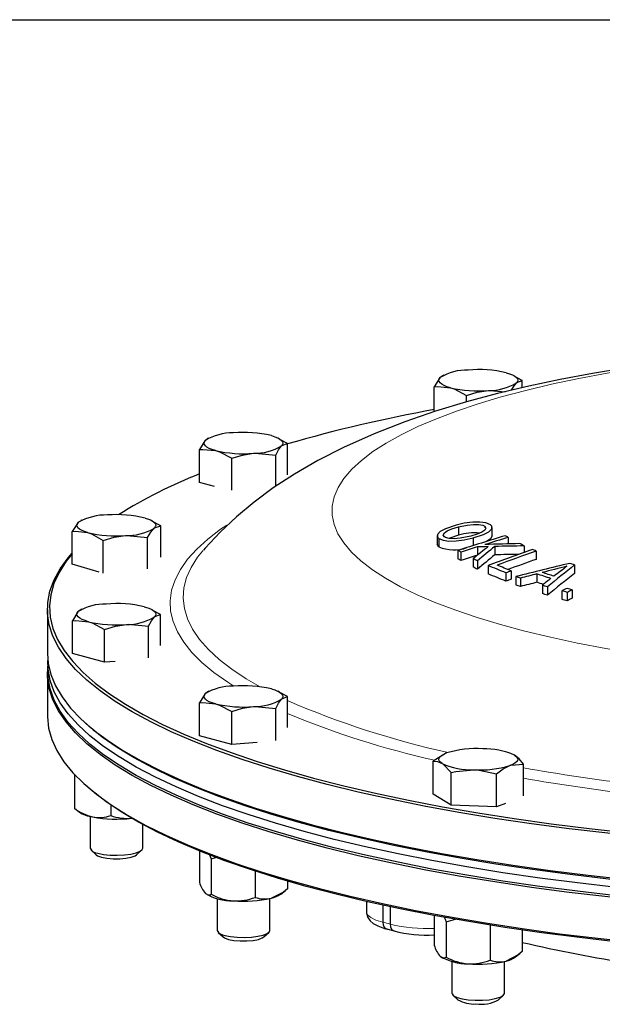
# Model space of a CAD drawing. Units: inches. Extents: x 0.5 to 30.5, y 0.5 to 21.
# Drawn here: x 19.2 to 21.3, y 17.5 to 21 of the extents above; entities that cross this region are included whole.
import ezdxf

# ---------------------------------------------------------------- set-up
doc = ezdxf.new("R2010")
doc.units = ezdxf.units.IN
doc.header["$MEASUREMENT"] = 0
doc.linetypes.add('SLD-Solid', pattern=[0])
doc.layers.add('TITLE_BLOCK', color=7, linetype='SLD-Solid', lineweight=30)

msp = doc.modelspace()

# ---------------------------------------------------------------- linework, layer by layer
at = {"color": 7, "linetype": 'SLD-Solid', "lineweight": 30}
for p, q in [((20.75, 19.7314), (20.7411, 19.7252)), ((20.7536, 19.7336), (20.7498, 19.7317)), ((21.005, 19.7311), (20.9999, 19.7336)), ((21.0335, 19.7146), (21.0045, 19.7299)), ((20.7201, 19.6032), (20.7201, 19.6921)), ((21.0335, 19.6887), (21.0335, 19.7146)), ((20.8348, 19.6381), (20.8348, 19.6614)), ((19.9137, 19.5073), (19.9047, 19.5011)), ((19.9173, 19.5095), (19.9135, 19.5077)), ((20.1687, 19.507), (20.1636, 19.5095)), ((20.1972, 19.4906), (20.1682, 19.5059)), ((20.1972, 19.3783), (20.1972, 19.4906)), ((19.8837, 19.351), (19.8837, 19.4681)), ((19.9985, 19.3232), (19.9985, 19.4373)), ((20.1552, 19.3381), (20.1552, 19.4486)), ((19.937, 19.3368), (19.8837, 19.351)), ((19.462, 19.2148), (19.4533, 19.2095)), ((19.4647, 19.2168), (19.4617, 19.2153)), ((19.715, 19.2148), (19.711, 19.2168)), ((19.7458, 19.1965), (19.7145, 19.2138)), ((19.7458, 19.0856), (19.7458, 19.1965)), ((20.8064, 19.1927), (20.8064, 19.1629)), ((20.9001, 19.1951), (20.9001, 19.1898)), ((20.9261, 19.161), (20.9261, 19.1907)), ((19.4299, 19.0596), (19.4299, 19.1766)), ((19.6989, 19.0435), (19.6989, 19.1549)), ((20.7302, 19.1618), (20.7302, 19.1317)), ((20.9838, 19.1555), (20.9838, 19.1324)), ((19.541, 19.0285), (19.541, 19.145)), ((20.7362, 19.1521), (20.7362, 19.1222)), ((20.8586, 19.1535), (20.8586, 19.1263)), ((20.8736, 19.1216), (20.8736, 19.092)), ((20.9357, 19.1232), (20.9357, 19.0934)), ((21.0406, 19.1251), (21.0406, 19.1022)), ((19.8965, 19.1088), (19.8941, 19.1059)), ((20.8039, 19.109), (20.8039, 19.0791)), ((20.8151, 19.1031), (20.8151, 19.0733)), ((21.0831, 19.1069), (21.0831, 19.077)), ((19.5268, 19.032), (19.4299, 19.0596)), ((20.8586, 19.08), (20.8586, 19.0501)), ((20.8735, 19.0719), (20.8735, 19.042)), ((20.9115, 19.0552), (20.9115, 19.0254)), ((21.22, 19.0573), (21.22, 19.0274)), ((20.9754, 19.029), (20.9754, 18.9991)), ((20.9942, 19.0359), (20.9942, 19.0061)), ((21.0107, 19.0157), (21.0107, 18.9859)), ((21.0852, 19.0253), (21.0852, 18.9955)), ((21.0275, 19.0104), (21.0275, 18.9806)), ((21.1051, 18.9852), (21.1051, 18.9554)), ((21.1231, 18.9792), (21.1231, 18.9494)), ((21.1745, 18.9647), (21.1745, 18.9348)), ((21.193, 18.9597), (21.193, 18.9298)), ((21.2117, 18.9689), (21.2117, 18.9391)), ((19.3421, 18.8988), (19.3421, 18.7415)), ((19.4611, 18.8977), (19.4521, 18.8915)), ((19.4647, 18.8999), (19.4609, 18.898)), ((19.7161, 18.8974), (19.711, 18.8999)), ((19.7445, 18.8809), (19.7156, 18.8962)), ((19.7445, 18.7706), (19.7445, 18.8809)), ((19.4311, 18.7414), (19.4311, 18.8584)), ((19.7026, 18.7261), (19.7026, 18.839)), ((19.5459, 18.7107), (19.5459, 18.8277)), ((19.5459, 18.7107), (19.4311, 18.7414)), ((19.3433, 18.7093), (19.3433, 18.6794)), ((19.5835, 18.7134), (19.5459, 18.7107)), ((19.3421, 18.6722), (19.3421, 18.5209)), ((19.9137, 18.6049), (19.9047, 18.5988)), ((19.9173, 18.6072), (19.9135, 18.6053)), ((20.1687, 18.6047), (20.1636, 18.6072)), ((20.1972, 18.5882), (20.1682, 18.6035)), ((19.8837, 18.4487), (19.8837, 18.5657)), ((20.1972, 18.4776), (20.1972, 18.5882)), ((19.9985, 18.418), (19.9985, 18.535)), ((20.1552, 18.4313), (20.1552, 18.5462)), ((19.469, 18.5017), (19.4769, 18.4944)), ((19.9985, 18.418), (19.8837, 18.4487)), ((20.0891, 18.4245), (19.9985, 18.418)), ((20.7156, 18.2409), (20.7156, 18.3579)), ((21.0379, 18.2345), (21.0379, 18.3479)), ((20.7801, 18.201), (20.7801, 18.318)), ((20.9412, 18.196), (20.9412, 18.313)), ((19.4385, 18.3115), (19.4385, 18.1907)), ((19.469, 18.2811), (19.4765, 18.2742)), ((20.7801, 18.201), (20.7156, 18.2409)), ((20.974, 18.2078), (20.9412, 18.196)), ((19.4401, 18.189), (19.4385, 18.1907)), ((19.4401, 18.189), (19.4548, 18.1774)), ((19.568, 18.2018), (19.568, 18.1645)), ((20.9412, 18.196), (20.7801, 18.201)), ((19.4941, 18.1615), (19.4941, 18.048)), ((19.6816, 18.048), (19.6816, 18.1326)), ((19.4978, 18.0411), (19.5157, 18.0245)), ((19.66, 18.0245), (19.6779, 18.0411)), ((19.8837, 18.0384), (19.8837, 17.9261)), ((19.9257, 18.0103), (19.9451, 18.0156)), ((19.9257, 18.0103), (19.9257, 17.8841)), ((20.0824, 17.9665), (20.0824, 17.8729)), ((20.1972, 17.9311), (20.1972, 17.9036)), ((20.1735, 17.8847), (20.1887, 17.8966)), ((19.9467, 17.8688), (19.9467, 17.7553)), ((20.1342, 17.7553), (20.1342, 17.8688)), ((20.4785, 17.8586), (20.4785, 17.821)), ((20.5369, 17.8456), (20.5369, 17.7846)), ((20.5632, 17.8399), (20.5632, 17.7776)), ((20.7201, 17.8085), (20.7201, 17.7021)), ((20.7621, 17.7863), (20.796, 17.7955)), ((20.7621, 17.7863), (20.7621, 17.6601)), ((20.5504, 17.7605), (20.5777, 17.7532)), ((20.9188, 17.7741), (20.9188, 17.6488)), ((21.0335, 17.7567), (21.0335, 17.6796)), ((19.9504, 17.7483), (19.9683, 17.7318)), ((20.1126, 17.7318), (20.1305, 17.7483)), ((21.0098, 17.6606), (21.025, 17.6726)), ((20.783, 17.6447), (20.783, 17.5312)), ((20.9705, 17.5312), (20.9705, 17.6447)), ((20.7867, 17.5243), (20.8046, 17.5077)), ((20.9489, 17.5077), (20.9668, 17.5243))]:
    msp.add_line(p, q, dxfattribs=at)
at = {"color": 7, "linetype": 'SLD-Solid', "lineweight": 30, "flags": 128}
for points in [[(21.449, 19.7661), (21.3987, 19.7588), (21.2831, 19.7396), (21.169, 19.7181), (21.0564, 19.6942), (20.945, 19.6676), (20.8346, 19.638), (20.7249, 19.6049), (20.6155, 19.5675), (20.506, 19.5249), (20.3968, 19.4762), (20.3049, 19.4293), (20.2219, 19.3812), (20.1467, 19.3319), (20.0783, 19.2813), (20.0155, 19.2289), (19.9575, 19.1743), (19.9041, 19.1174), (19.8976, 19.1096)], [(20.7411, 19.7252), (20.7396, 19.7236), (20.7201, 19.6921)], [(20.7774, 19.6888), (20.7653, 19.6925), (20.7551, 19.6966), (20.747, 19.7011), (20.7411, 19.7057), (20.7375, 19.7105), (20.7363, 19.7155), (20.7375, 19.7204), (20.7411, 19.7252)], [(20.9761, 19.7421), (20.9882, 19.7384), (20.9985, 19.7343), (21.0066, 19.7299), (21.0125, 19.7252), (21.0161, 19.7204), (21.0173, 19.7155), (21.0161, 19.7105), (21.0125, 19.7057)], [(20.7201, 19.6921), (20.7323, 19.6932), (20.7774, 19.6888)], [(20.7774, 19.6888), (20.7912, 19.6844), (20.8348, 19.6614)], [(20.9953, 19.6796), (21.0018, 19.6917), (21.0125, 19.7057)], [(21.0125, 19.7057), (21.014, 19.7071), (21.0335, 19.7146)], [(20.8348, 19.6614), (20.8732, 19.6729), (20.9131, 19.6791)], [(20.9131, 19.6791), (20.9187, 19.6794), (20.9731, 19.6743)], [(20.1398, 19.518), (20.1519, 19.5143), (20.1621, 19.5102), (20.1703, 19.5058), (20.1762, 19.5011), (20.1798, 19.4963), (20.181, 19.4914), (20.1798, 19.4865), (20.1762, 19.4817)], [(19.9047, 19.5011), (19.9032, 19.4996), (19.8837, 19.4681)], [(19.9411, 19.4648), (19.929, 19.4685), (19.9188, 19.4726), (19.9106, 19.477), (19.9047, 19.4817), (19.9012, 19.4865), (19.9, 19.4914), (19.9012, 19.4963), (19.9047, 19.5011)], [(20.1552, 19.4486), (20.1655, 19.4676), (20.1762, 19.4817)], [(20.1762, 19.4817), (20.1777, 19.4831), (20.1972, 19.4906)], [(19.8837, 19.4681), (19.8959, 19.4692), (19.9411, 19.4648)], [(19.9411, 19.4648), (19.9549, 19.4604), (19.9985, 19.4373)], [(19.9985, 19.4373), (20.0369, 19.4489), (20.0768, 19.455)], [(20.0768, 19.455), (20.0824, 19.4554), (20.1552, 19.4486)], [(19.6903, 19.2244), (19.7019, 19.2206), (19.7117, 19.2164), (19.7193, 19.212), (19.7246, 19.2073), (19.7276, 19.2024), (19.7283, 19.1975), (19.7265, 19.1926), (19.7223, 19.1878)], [(19.4533, 19.2095), (19.4517, 19.208), (19.4299, 19.1766)], [(19.4854, 19.1729), (19.4738, 19.1767), (19.464, 19.1809), (19.4564, 19.1853), (19.4511, 19.1901), (19.448, 19.1949), (19.4474, 19.1998), (19.4492, 19.2047), (19.4533, 19.2095)], [(19.7223, 19.1878), (19.724, 19.1892), (19.7458, 19.1965)], [(20.7977, 19.1991), (20.7598, 19.1865), (20.7411, 19.1763), (20.7312, 19.1658), (20.7318, 19.1565), (20.7362, 19.1521)], [(20.7563, 19.1576), (20.7523, 19.164), (20.7567, 19.1718), (20.7666, 19.1785), (20.7824, 19.1854), (20.8064, 19.1927)], [(20.9202, 19.2002), (20.904, 19.2072), (20.8828, 19.2099), (20.857, 19.2095), (20.8271, 19.2056), (20.7977, 19.1991)], [(20.8064, 19.1927), (20.8373, 19.1993), (20.8593, 19.2017), (20.8792, 19.2014), (20.8935, 19.1985), (20.9001, 19.1951)], [(20.9001, 19.1951), (20.9041, 19.1886), (20.8996, 19.1808), (20.8893, 19.174), (20.8734, 19.1673), (20.8499, 19.1602)], [(20.8586, 19.1535), (20.8955, 19.1655), (20.9146, 19.1756), (20.9249, 19.1861), (20.9249, 19.1953), (20.9202, 19.2002)], [(19.4299, 19.1766), (19.4417, 19.1777), (19.4854, 19.1729)], [(19.4854, 19.1729), (19.4987, 19.1683), (19.541, 19.145)], [(19.541, 19.145), (19.5797, 19.1562), (19.6199, 19.162)], [(19.6199, 19.162), (19.6256, 19.1623), (19.6989, 19.1549)], [(19.6989, 19.1549), (19.7104, 19.1738), (19.7223, 19.1878)], [(20.8499, 19.1602), (20.8119, 19.1525), (20.791, 19.1508), (20.7728, 19.1518), (20.7604, 19.1552), (20.7563, 19.1576)], [(20.8064, 19.1629), (20.7754, 19.1528), (20.7734, 19.1518)], [(20.9261, 19.161), (20.9198, 19.1498), (20.9061, 19.1407)], [(20.7362, 19.1222), (20.7302, 19.1317), (20.7302, 19.1317)], [(20.7362, 19.1521), (20.7519, 19.1453), (20.7725, 19.1425), (20.7977, 19.1429), (20.827, 19.1465), (20.8586, 19.1535)], [(25.6906, 19.1002), (25.6971, 19.0928), (25.7274, 19.0535), (25.7508, 19.0138), (25.7673, 18.974), (25.7769, 18.9339), (25.7795, 18.8938), (25.7752, 18.8537), (25.7639, 18.8137), (25.7456, 18.7738), (25.7205, 18.7343), (25.6885, 18.6951), (25.6497, 18.6563), (25.6042, 18.6181), (25.5522, 18.5804), (25.4937, 18.5435), (25.4288, 18.5073), (25.3577, 18.472), (25.2805, 18.4376), (25.1975, 18.4042), (25.1087, 18.3719), (25.0145, 18.3407), (24.9149, 18.3107), (24.8102, 18.282), (24.7007, 18.2546), (24.5865, 18.2286), (24.4679, 18.2041), (24.3452, 18.1811), (24.2186, 18.1596), (24.0885, 18.1398), (23.955, 18.1215), (23.8185, 18.105), (23.6793, 18.0902), (23.5377, 18.0771), (23.3939, 18.0658), (23.2484, 18.0564), (23.1013, 18.0487), (22.9531, 18.0429), (22.8041, 18.0389), (22.6545, 18.0368), (22.5047, 18.0366), (22.355, 18.0382), (22.2058, 18.0417), (22.0573, 18.0471), (21.91, 18.0543), (21.764, 18.0633), (21.6198, 18.0741), (21.4776, 18.0868), (21.3377, 18.1011), (21.2005, 18.1173), (21.0663, 18.1351), (20.9353, 18.1545), (20.8078, 18.1756), (20.6841, 18.1982), (20.5645, 18.2224), (20.4492, 18.248), (20.3384, 18.275), (20.2325, 18.3034), (20.1316, 18.3331), (20.036, 18.3639), (19.9459, 18.396), (19.8614, 18.4291), (19.7827, 18.4633), (19.7101, 18.4984), (19.6437, 18.5344), (19.5835, 18.5711), (19.5299, 18.6086), (19.4827, 18.6467), (19.4423, 18.6853), (19.4086, 18.7244), (19.3817, 18.7639), (19.3617, 18.8037), (19.3487, 18.8437), (19.3426, 18.8838), (19.3435, 18.9239), (19.3513, 18.964), (19.3661, 19.0039), (19.3878, 19.0436), (19.4164, 19.083), (19.4299, 19.0988)], [(19.4299, 19.0972), (19.4089, 19.0704), (19.3838, 19.031), (19.3656, 18.9912), (19.3543, 18.9513), (19.3499, 18.9113), (19.3525, 18.8713), (19.3621, 18.8313), (19.3786, 18.7915), (19.4019, 18.752), (19.4322, 18.7128), (19.4692, 18.674), (19.5128, 18.6357), (19.5631, 18.598), (19.6199, 18.561), (19.6831, 18.5247), (19.7525, 18.4892), (19.8279, 18.4547), (19.9093, 18.4211), (19.9964, 18.3886), (20.0891, 18.3572), (20.1872, 18.327), (20.2903, 18.298)], [(20.2903, 18.298), (20.3984, 18.2704), (20.5112, 18.2441), (20.6284, 18.2193), (20.7498, 18.1959), (20.8752, 18.1741), (21.0041, 18.1539), (21.1365, 18.1353), (21.2719, 18.1184), (21.4101, 18.1032), (21.5509, 18.0897), (21.6938, 18.078), (21.8385, 18.0681), (21.9849, 18.06), (22.1325, 18.0537), (22.281, 18.0493), (22.4301, 18.0467), (22.5795, 18.046), (22.7289, 18.0472), (22.8779, 18.0502), (23.0262, 18.0551), (23.1735, 18.0618), (23.3195, 18.0704), (23.4639, 18.0807), (23.6062, 18.0929), (23.7464, 18.1068), (23.8839, 18.1225), (24.0186, 18.1398), (24.1501, 18.1588), (24.2782, 18.1794), (24.4026, 18.2016), (24.523, 18.2253), (24.6391, 18.2505), (24.7507, 18.2771), (24.8576, 18.3051), (24.9595, 18.3344), (25.0562, 18.3649), (25.1476, 18.3966), (25.2333, 18.4294), (25.3132, 18.4632), (25.3872, 18.498), (25.455, 18.5337), (25.5166, 18.5702), (25.5717, 18.6074), (25.6204, 18.6452), (25.6624, 18.6836), (25.6977, 18.7225), (25.7262, 18.7618), (25.7479, 18.8014), (25.7626, 18.8413), (25.7705, 18.8813), (25.7713, 18.9213), (25.7653, 18.9613), (25.7522, 19.0012), (25.7323, 19.0409), (25.7055, 19.0802), (25.6906, 19.0986)], [(19.4521, 18.8915), (19.4506, 18.89), (19.4311, 18.8584)], [(19.4885, 18.8552), (19.4764, 18.8589), (19.4662, 18.863), (19.458, 18.8674), (19.4521, 18.872), (19.4485, 18.8769), (19.4473, 18.8818), (19.4485, 18.8867), (19.4521, 18.8915)], [(19.6872, 18.9084), (19.6993, 18.9047), (19.7095, 18.9006), (19.7176, 18.8962), (19.7236, 18.8915), (19.7271, 18.8867), (19.7283, 18.8818), (19.7271, 18.8769), (19.7236, 18.872)], [(19.7236, 18.872), (19.725, 18.8735), (19.7445, 18.8809)], [(19.4311, 18.8584), (19.4433, 18.8596), (19.4885, 18.8552)], [(19.4885, 18.8552), (19.5022, 18.8507), (19.5459, 18.8277)], [(19.5459, 18.8277), (19.5842, 18.8392), (19.6242, 18.8454)], [(19.6242, 18.8454), (19.6298, 18.8458), (19.7026, 18.839)], [(19.7026, 18.839), (19.7128, 18.858), (19.7236, 18.872)], [(19.3421, 18.7415), (19.3448, 18.7064), (19.3543, 18.6664), (19.3709, 18.6265), (19.3943, 18.5869), (19.4246, 18.5476), (19.4617, 18.5087), (19.5055, 18.4703), (19.5559, 18.4325), (19.6128, 18.3954), (19.6761, 18.359), (19.7457, 18.3235), (19.8213, 18.2888), (19.9029, 18.2552), (19.9902, 18.2226), (20.0831, 18.1911), (20.1814, 18.1608), (20.2848, 18.1318)], [(20.2848, 18.1318), (20.3932, 18.1041), (20.5063, 18.0777), (20.6238, 18.0528), (20.7455, 18.0294), (20.8711, 18.0076), (21.0004, 17.9873), (21.133, 17.9687), (21.2688, 17.9517), (21.4074, 17.9365), (21.5484, 17.923), (21.6917, 17.9112), (21.8368, 17.9013), (21.9835, 17.8932), (22.1314, 17.8869), (22.2803, 17.8825), (22.4298, 17.8799), (22.5796, 17.8792), (22.7293, 17.8804), (22.8787, 17.8834), (23.0273, 17.8883), (23.175, 17.895), (23.3214, 17.9036), (23.466, 17.914), (23.6088, 17.9262), (23.7492, 17.9401), (23.8871, 17.9558), (24.0221, 17.9732), (24.154, 17.9922), (24.2824, 18.0129), (24.407, 18.0351), (24.5277, 18.0589), (24.6441, 18.0842), (24.756, 18.1109), (24.8632, 18.1389), (24.9653, 18.1683), (25.0623, 18.1988), (25.1538, 18.2306), (25.2397, 18.2635), (25.3199, 18.2974), (25.394, 18.3323), (25.462, 18.368), (25.5237, 18.4046), (25.579, 18.4419), (25.6278, 18.4798), (25.6699, 18.5183), (25.7053, 18.5573), (25.7339, 18.5967), (25.7556, 18.6364), (25.7704, 18.6764), (25.7782, 18.7165), (25.7796, 18.7415)], [(25.7782, 18.7165), (25.7783, 18.713), (25.7755, 18.6729), (25.7657, 18.6329), (25.749, 18.593), (25.7253, 18.5534), (25.6948, 18.5141), (25.6575, 18.4753), (25.6136, 18.4369), (25.563, 18.3992), (25.5059, 18.3621), (25.4424, 18.3258), (25.3727, 18.2903), (25.2969, 18.2557), (25.2151, 18.2221), (25.1276, 18.1895), (25.0346, 18.1581), (24.9362, 18.1278), (24.8327, 18.0989), (24.7242, 18.0712), (24.611, 18.0449), (24.4934, 18.0201), (24.3717, 17.9968), (24.246, 17.975), (24.1166, 17.9547), (23.9839, 17.9362), (23.8481, 17.9193), (23.7095, 17.9041), (23.5685, 17.8906), (23.4252, 17.879), (23.2801, 17.8691), (23.1334, 17.861), (22.9855, 17.8548), (22.8366, 17.8504), (22.6872, 17.8479), (22.5374, 17.8473), (22.3878, 17.8485), (22.2385, 17.8516), (22.0899, 17.8566), (21.9423, 17.8633), (21.7961, 17.872), (21.6515, 17.8824), (21.5089, 17.8946), (21.3686, 17.9086), (21.2308, 17.9244), (21.096, 17.9418), (20.9643, 17.9609), (20.836, 17.9816), (20.7115, 18.0039), (20.591, 18.0277), (20.4748, 18.053), (20.3631, 18.0797), (20.2561, 18.1078), (20.1542, 18.1372), (20.0574, 18.1678), (19.9661, 18.1996), (19.8804, 18.2325), (19.8005, 18.2664), (19.7266, 18.3013), (19.6588, 18.337), (19.5973, 18.3736), (19.5422, 18.4109), (19.4937, 18.4489), (19.4518, 18.4874), (19.4166, 18.5264), (19.3882, 18.5658), (19.3668, 18.6055), (19.3522, 18.6454), (19.3446, 18.6855), (19.3435, 18.7165)], [(25.7783, 18.6962), (25.7795, 18.6672), (25.7752, 18.6271), (25.7639, 18.587), (25.7456, 18.5472), (25.7205, 18.5076), (25.6885, 18.4684), (25.6497, 18.4297), (25.6042, 18.3914), (25.5522, 18.3538), (25.4937, 18.3169), (25.4288, 18.2807), (25.3577, 18.2454), (25.2805, 18.211), (25.1975, 18.1776), (25.1087, 18.1452), (25.0145, 18.114), (24.9149, 18.0841), (24.8102, 18.0554), (24.7007, 18.028), (24.5865, 18.002), (24.4679, 17.9775), (24.3452, 17.9545), (24.2186, 17.933), (24.0885, 17.9132), (23.955, 17.8949), (23.8185, 17.8784), (23.6793, 17.8636), (23.5377, 17.8505), (23.3939, 17.8392), (23.2484, 17.8297), (23.1013, 17.8221), (22.9531, 17.8163), (22.8041, 17.8123), (22.6545, 17.8102), (22.5047, 17.81), (22.355, 17.8116), (22.2058, 17.8151), (22.0573, 17.8205), (21.91, 17.8277), (21.764, 17.8367), (21.6198, 17.8475), (21.4776, 17.8601), (21.3377, 17.8745), (21.2005, 17.8906), (21.0663, 17.9084), (20.9353, 17.9279), (20.8078, 17.949), (20.6841, 17.9716), (20.5645, 17.9958), (20.4492, 18.0214), (20.3384, 18.0484), (20.2325, 18.0768), (20.1316, 18.1064), (20.036, 18.1373), (19.9459, 18.1694), (19.8614, 18.2025), (19.7827, 18.2367), (19.7101, 18.2718), (19.6437, 18.3077), (19.5835, 18.3445), (19.5299, 18.382), (19.4827, 18.4201), (19.4423, 18.4587), (19.4086, 18.4978), (19.3817, 18.5373), (19.3617, 18.5771), (19.3487, 18.617), (19.3426, 18.6571), (19.3433, 18.6962)], [(25.7783, 18.6794), (25.7755, 18.6431), (25.7657, 18.603), (25.749, 18.5632), (25.7253, 18.5236), (25.6948, 18.4843), (25.6575, 18.4454), (25.6136, 18.4071), (25.563, 18.3693), (25.5059, 18.3322), (25.4424, 18.2959), (25.3727, 18.2604), (25.2969, 18.2258), (25.2151, 18.1922), (25.1276, 18.1596), (25.0346, 18.1282), (24.9362, 18.098), (24.8327, 18.069), (24.7242, 18.0413), (24.611, 18.0151), (24.4934, 17.9902), (24.3717, 17.9669), (24.246, 17.9451), (24.1166, 17.9249), (23.9839, 17.9063), (23.8481, 17.8894), (23.7095, 17.8742), (23.5685, 17.8608), (23.4252, 17.8491), (23.2801, 17.8392), (23.1334, 17.8312), (22.9855, 17.8249), (22.8366, 17.8206), (22.6872, 17.8181), (22.5374, 17.8174), (22.3878, 17.8187), (22.2385, 17.8217), (22.0899, 17.8267), (21.9423, 17.8335), (21.7961, 17.8421), (21.6515, 17.8525), (21.5089, 17.8648), (21.3686, 17.8788), (21.2308, 17.8945), (21.096, 17.9119), (20.9643, 17.931), (20.836, 17.9517), (20.7115, 17.974), (20.591, 17.9978), (20.4748, 18.0231), (20.3631, 18.0498), (20.2561, 18.0779), (20.1542, 18.1073), (20.0574, 18.1379), (19.9661, 18.1697), (19.8804, 18.2026), (19.8005, 18.2365), (19.7266, 18.2714), (19.6588, 18.3072), (19.5973, 18.3438), (19.5422, 18.3811), (19.4937, 18.419), (19.4518, 18.4575), (19.4166, 18.4965), (19.3882, 18.5359), (19.3668, 18.5756), (19.3522, 18.6155), (19.3446, 18.6556), (19.3433, 18.6794)], [(19.9047, 18.5988), (19.9032, 18.5972), (19.8837, 18.5657)], [(19.9411, 18.5624), (19.929, 18.5661), (19.9188, 18.5702), (19.9106, 18.5746), (19.9047, 18.5793), (19.9012, 18.5841), (19.9, 18.589), (19.9012, 18.5939), (19.9047, 18.5988)], [(20.1398, 18.6157), (20.1519, 18.612), (20.1621, 18.6079), (20.1703, 18.6034), (20.1762, 18.5988), (20.1798, 18.5939), (20.181, 18.589), (20.1798, 18.5841), (20.1762, 18.5793)], [(19.8837, 18.5657), (19.8959, 18.5668), (19.9411, 18.5624)], [(19.9411, 18.5624), (19.9549, 18.558), (19.9985, 18.535)], [(20.1552, 18.5462), (20.1655, 18.5653), (20.1762, 18.5793)], [(20.1762, 18.5793), (20.1777, 18.5807), (20.1972, 18.5882)], [(19.9985, 18.535), (20.0369, 18.5465), (20.0768, 18.5527)], [(20.0768, 18.5527), (20.0824, 18.553), (20.1552, 18.5462)], [(19.3421, 18.5209), (19.3422, 18.5159), (19.3465, 18.4758), (19.3578, 18.4357), (19.3761, 18.3959), (19.4012, 18.3564), (19.4332, 18.3171), (19.472, 18.2784), (19.5175, 18.2401), (19.5695, 18.2025), (19.628, 18.1656), (19.6929, 18.1294), (19.764, 18.0941), (19.8412, 18.0597), (19.9242, 18.0263), (20.013, 17.9939), (20.1072, 17.9628), (20.2068, 17.9328), (20.3115, 17.9041), (20.421, 17.8767), (20.5352, 17.8507), (20.6538, 17.8262), (20.7765, 17.8032), (20.9031, 17.7817), (21.0332, 17.7619), (21.1667, 17.7436), (21.3032, 17.7271), (21.4424, 17.7123), (21.584, 17.6992), (21.7278, 17.6879), (21.8733, 17.6785), (22.0204, 17.6708), (22.1686, 17.665), (22.3176, 17.661), (22.4672, 17.6589), (22.617, 17.6587), (22.7667, 17.6603), (22.9159, 17.6638), (23.0644, 17.6692), (23.2117, 17.6764), (23.3577, 17.6854), (23.5019, 17.6962), (23.6441, 17.7089), (23.784, 17.7232), (23.9211, 17.7393), (24.0554, 17.7572), (24.1864, 17.7766), (24.3139, 17.7977), (24.4376, 17.8203), (24.5572, 17.8445), (24.6725, 17.8701), (24.7833, 17.8971), (24.8892, 17.9255), (24.9901, 17.9551), (25.0857, 17.986), (25.1758, 18.0181), (25.2603, 18.0512), (25.339, 18.0854), (25.4116, 18.1205), (25.478, 18.1565), (25.5382, 18.1932), (25.5918, 18.2307), (25.639, 18.2688), (25.6794, 18.3074), (25.7131, 18.3465), (25.74, 18.386), (25.76, 18.4258), (25.773, 18.4657), (25.7791, 18.5058), (25.7796, 18.5209)], [(25.6448, 18.4944), (25.6418, 18.4917), (25.5965, 18.4536), (25.5445, 18.416), (25.4862, 18.3792), (25.4215, 18.3431), (25.3505, 18.3079), (25.2736, 18.2736), (25.1908, 18.2403), (25.1022, 18.208), (25.0082, 18.1769), (24.9089, 18.147), (24.8045, 18.1184), (24.6952, 18.0911), (24.5813, 18.0652), (24.463, 18.0407), (24.3406, 18.0177), (24.2144, 17.9963), (24.0846, 17.9765), (23.9514, 17.9584), (23.8153, 17.9419), (23.6764, 17.9271), (23.5352, 17.914), (23.3918, 17.9028), (23.2466, 17.8933), (23.0999, 17.8857), (22.9521, 17.8799), (22.8034, 17.8759), (22.6542, 17.8738), (22.5048, 17.8736), (22.3555, 17.8752), (22.2067, 17.8787), (22.0586, 17.8841), (21.9116, 17.8913), (21.766, 17.9003), (21.6222, 17.9111), (21.4804, 17.9237), (21.3409, 17.938), (21.204, 17.9541), (21.0701, 17.9718), (20.9394, 17.9912), (20.8123, 18.0122), (20.6889, 18.0348), (20.5696, 18.0589), (20.4545, 18.0845), (20.3441, 18.1114), (20.2384, 18.1397), (20.1378, 18.1693), (20.0425, 18.2001), (19.9525, 18.2321), (19.8683, 18.2652), (19.7898, 18.2992), (19.7174, 18.3342), (19.6511, 18.3701), (19.5911, 18.4068), (19.5376, 18.4441), (19.4906, 18.4821), (19.4769, 18.4944)], [(20.764, 18.3874), (20.7605, 18.3861), (20.7156, 18.3579)], [(20.7478, 18.35), (20.7417, 18.3547), (20.7378, 18.3595), (20.7363, 18.3644), (20.7372, 18.3693), (20.7405, 18.3741), (20.7461, 18.3788), (20.754, 18.3833), (20.764, 18.3874)], [(20.7156, 18.3579), (20.7314, 18.3569), (20.7478, 18.35)], [(20.7478, 18.35), (20.7501, 18.3485), (20.7801, 18.318)], [(21.0057, 18.3799), (21.0119, 18.3753), (21.0158, 18.3705), (21.0173, 18.3656), (21.0163, 18.3607), (21.013, 18.3558), (21.0074, 18.3511), (20.9995, 18.3467), (20.9896, 18.3425)], [(20.9896, 18.3425), (20.993, 18.3437), (21.0379, 18.3479)], [(21.0379, 18.3479), (21.0222, 18.3664), (21.0057, 18.3799)], [(20.7801, 18.318), (20.7972, 18.3219), (20.8606, 18.3276)], [(20.8606, 18.3276), (20.8799, 18.3262), (20.9412, 18.313)], [(20.9412, 18.313), (20.9649, 18.3303), (20.9896, 18.3425)], [(24.8314, 17.9051), (24.7233, 17.8775), (24.6105, 17.8512), (24.4933, 17.8264), (24.3719, 17.803), (24.2465, 17.7812), (24.1176, 17.761), (23.9852, 17.7424), (23.8498, 17.7255), (23.7116, 17.7103), (23.5708, 17.6968), (23.4279, 17.6851), (23.2832, 17.6752), (23.1368, 17.6671), (22.9892, 17.6608), (22.8407, 17.6564), (22.6916, 17.6539), (22.5422, 17.6532), (22.3928, 17.6543), (22.2438, 17.6574), (22.0955, 17.6622), (21.9482, 17.669), (21.8022, 17.6775), (21.6578, 17.6879), (21.5155, 17.7), (21.3753, 17.7139), (21.2378, 17.7296), (21.1031, 17.7469), (20.9716, 17.7659), (20.8435, 17.7865), (20.7191, 17.8087), (20.5987, 17.8324), (20.4826, 17.8576), (20.371, 17.8843), (20.2641, 17.9122), (20.1622, 17.9415), (20.0654, 17.972), (19.9741, 18.0037), (19.8884, 18.0365), (19.8085, 18.0703), (19.7345, 18.1051), (19.6667, 18.1408), (19.6051, 18.1773), (19.55, 18.2145), (19.5013, 18.2523), (19.4765, 18.2742)], [(19.5215, 18.0303), (19.5419, 18.0262), (19.5656, 18.0236), (19.591, 18.0229), (19.6162, 18.0241), (19.6393, 18.027), (19.6585, 18.0315), (19.6725, 18.0373), (19.6802, 18.0438), (19.6816, 18.048)], [(19.5157, 18.0245), (19.5209, 18.021), (19.5347, 18.0159)], [(19.5347, 18.0159), (19.5537, 18.0122), (19.5761, 18.0102), (19.5996, 18.0102), (19.6219, 18.0122), (19.641, 18.0159), (19.6548, 18.021), (19.66, 18.0245)], [(19.9195, 18.0248), (19.9222, 18.0191), (19.9257, 18.0103)], [(20.1972, 17.9036), (20.1825, 17.8919), (20.1398, 17.8702)], [(19.9047, 17.8871), (19.9135, 17.8816), (19.9222, 17.8824), (19.9257, 17.8841)], [(20.4791, 17.8211), (20.4788, 17.8163), (20.4832, 17.8014), (20.4914, 17.7898), (20.5027, 17.7801), (20.5192, 17.771), (20.5434, 17.7624), (20.5523, 17.76)], [(20.755, 17.8024), (20.7586, 17.795), (20.7621, 17.7863)], [(19.9742, 17.7375), (19.9945, 17.7334), (20.0183, 17.7309), (20.0437, 17.7302), (20.0688, 17.7314), (20.0919, 17.7343), (20.1111, 17.7388), (20.1251, 17.7445), (20.1328, 17.751), (20.1342, 17.7553)], [(20.5369, 17.7846), (20.5381, 17.775), (20.5417, 17.7671), (20.5471, 17.7619), (20.5508, 17.7608)], [(20.5632, 17.7776), (20.5645, 17.7679), (20.5681, 17.76), (20.5737, 17.7548), (20.5774, 17.7537)], [(19.9683, 17.7318), (19.9735, 17.7282), (19.9873, 17.7231)], [(19.9873, 17.7231), (20.0063, 17.7194), (20.0287, 17.7175), (20.0522, 17.7175), (20.0746, 17.7194), (20.0936, 17.7231), (20.1074, 17.7282), (20.1126, 17.7318)], [(20.7411, 17.663), (20.7498, 17.6576), (20.7586, 17.6583), (20.7621, 17.6601)], [(21.0335, 17.6796), (21.0188, 17.6679), (20.9761, 17.6461)], [(20.783, 17.5312), (20.7834, 17.529), (20.7891, 17.5223), (20.8014, 17.5163), (20.8192, 17.5114), (20.8413, 17.508), (20.866, 17.5063)], [(20.866, 17.5063), (20.8915, 17.5064), (20.916, 17.5084), (20.9375, 17.5121), (20.9545, 17.5172), (20.9658, 17.5233), (20.9704, 17.5301), (20.9705, 17.5312)]]:
    msp.add_lwpolyline(points, dxfattribs=at)
at = {"color": 8, "linetype": 'SLD-Solid', "lineweight": 0, "flags": 128}
for points in [[(21.4488, 19.7602), (21.4399, 19.7588), (21.3353, 19.7412), (21.2346, 19.722), (21.138, 19.7014), (21.0459, 19.6793), (20.9586, 19.6559), (20.8763, 19.6313), (20.7993, 19.6054), (20.7278, 19.5784), (20.662, 19.5504), (20.6022, 19.5214), (20.5486, 19.4916), (20.5013, 19.4611), (20.4604, 19.4298), (20.4261, 19.398), (20.3985, 19.3658), (20.3778, 19.3332), (20.3638, 19.3003), (20.3568, 19.2672), (20.3566, 19.2342), (20.3634, 19.2011), (20.3771, 19.1682), (20.3976, 19.1356), (20.4249, 19.1033), (20.459, 19.0715), (20.4996, 19.0403), (20.5467, 19.0097), (20.6001, 18.9798), (20.6596, 18.9508), (20.7252, 18.9228), (20.7964, 18.8958), (20.8733, 18.8698), (20.9554, 18.8451), (21.0425, 18.8217), (21.1344, 18.7996), (21.2308, 18.7789), (21.3314, 18.7597), (21.4358, 18.742), (21.5438, 18.7259), (21.6549, 18.7115), (21.7689, 18.6987), (21.8854, 18.6877), (22.004, 18.6785), (22.1243, 18.671), (22.246, 18.6654), (22.3687, 18.6616), (22.492, 18.6596), (22.6155, 18.6595), (22.7389, 18.6612), (22.8617, 18.6648), (22.9835, 18.6703), (23.104, 18.6775), (23.2228, 18.6866), (23.3396, 18.6974), (23.4539, 18.7099), (23.5654, 18.7242), (23.6737, 18.7401), (23.7785, 18.7576), (23.8796, 18.7766), (23.9765, 18.7971), (23.9765, 18.7971)], [(20.0067, 18.6256), (19.9844, 18.6398), (19.9353, 18.6746), (19.8928, 18.71), (19.8569, 18.7459), (19.8277, 18.7822), (19.8054, 18.8189), (19.7898, 18.8558), (19.7812, 18.8929), (19.7795, 18.93), (19.7847, 18.9672), (19.7967, 19.0042), (19.8157, 19.041), (19.8415, 19.0775), (19.874, 19.1136), (19.9133, 19.1493), (19.9591, 19.1843), (19.9814, 19.1996)], [(19.8941, 19.1059), (19.8773, 19.0848), (19.8541, 19.0485), (19.8378, 19.012), (19.8283, 18.9752), (19.8257, 18.9384), (19.83, 18.9016), (19.8412, 18.8649), (19.8593, 18.8284), (19.8842, 18.7921), (19.9159, 18.7563), (19.9542, 18.7209), (19.9992, 18.6861), (20.0506, 18.652), (20.0999, 18.6231)], [(20.4785, 17.821), (20.4785, 17.8204), (20.4827, 17.8105), (20.4942, 17.8009), (20.5125, 17.7922), (20.5369, 17.7846)]]:
    msp.add_lwpolyline(points, dxfattribs=at)
at = {"color": 7, "linetype": 'SLD-Solid', "lineweight": 30}
for centre, radius, start, end in [((20.8368, 19.5664), 0.1854, 88.8976, 121.0983), ((20.8771, 19.3129), 0.4405, 77.009, 94.7789), ((20.8764, 20.118), 0.4405, 257.0091, 274.7789), ((20.9167, 19.8645), 0.1854, 268.8979, 301.098), ((21.7069, 14.226), 5.4748, 100.3838, 106.0068), ((20.0005, 19.3424), 0.1854, 88.8976, 121.0983), ((20.0408, 19.0888), 0.4405, 77.009, 94.7789), ((20.0804, 19.6404), 0.1854, 268.8979, 301.098), ((20.0401, 19.894), 0.4405, 257.009, 274.7789), ((20.5157, 17.7663), 1.7343, 111.3694, 122.0473), ((19.5519, 19.0342), 0.2012, 88.9079, 119.3416), ((19.5888, 18.8072), 0.4294, 76.3373, 94.4177), ((19.5869, 19.5901), 0.4294, 256.3373, 274.4177), ((19.6238, 19.3631), 0.2012, 268.9081, 299.3415), ((23.9995, 9.1132), 10.4941, 106.76446, 107.72883), ((20.8631, 18.9871), 0.1847, 84.1886, 107.8761), ((24.0117, 9.1048), 10.4968, 106.76551, 107.24294), ((19.4017, 16.1272), 3.4167, 62.415, 62.6281), ((20.7902, 19.2452), 0.1343, 246.3169, 290.031), ((24.0351, 9.0254), 10.5796, 107.38728, 107.71935), ((24.116, 15.0203), 5.205, 127.9857, 128.7422), ((24.1299, 15.1926), 5.0649, 129.0994, 130.0112), ((21.1738, 8.6321), 10.4938, 91.4265, 91.63913), ((21.2569, 8.5555), 10.5805, 91.25374, 91.93205), ((21.1762, 8.6705), 10.4555, 90.74319, 91.31842), ((19.3845, 16.0938), 3.4542, 61.3502, 61.6376), ((19.1748, 15.963), 3.5428, 62.4188, 62.6243), ((24.0245, 9.0294), 10.5441, 107.38722, 107.72041), ((24.1352, 15.1563), 5.0732, 129.0998, 130.0102), ((24.2835, 9.9891), 9.6728, 109.40666, 110.40173), ((21.176, 8.655), 10.4412, 90.85414, 91.319), ((24.2908, 10.0001), 9.6552, 109.40356, 110.28192), ((19.3746, 14.8818), 4.5575, 67.9827, 68.1682), ((19.2351, 16.0491), 3.412, 62.4149, 62.6282), ((19.2248, 16.0604), 3.4332, 61.2999, 61.5826), ((19.1902, 15.967), 3.5056, 61.3028, 61.5797), ((19.2524, 14.9201), 4.4556, 67.2496, 68.1384), ((19.2707, 14.9279), 4.4549, 67.2408, 67.9399), ((24.2898, 9.973), 9.6523, 109.40346, 110.03928), ((23.7979, 8.061), 11.3038, 103.27245, 104.27511), ((23.8597, 8.1861), 11.1888, 103.78972, 104.2535), ((24.6119, 14.7488), 5.4834, 128.2128, 129.5125), ((24.5622, 14.5742), 5.6043, 126.9583, 127.5554), ((19.5412, 13.915), 5.4093, 71.9196, 72.1107), ((19.2502, 14.8849), 4.4614, 67.2501, 68.1379), ((24.3738, 9.9001), 9.741, 110.3009, 110.41838), ((19.3218, 13.6306), 5.6438, 72.4085, 72.5875), ((23.8539, 8.1782), 11.1949, 104.31915, 104.62405), ((19.4102, 13.7775), 5.5087, 71.7472, 72.2982), ((19.413, 13.7425), 5.552, 71.8097, 72.2586), ((24.6119, 14.719), 5.4834, 128.2128, 129.5125), ((24.442, 9.6856), 9.9378, 110.30054, 110.41569), ((19.4305, 13.9455), 5.2822, 72.4024, 72.5936), ((23.8605, 8.1233), 11.2208, 104.32003, 104.62422), ((19.371, 13.6262), 5.6362, 72.0445, 72.2944), ((24.6447, 14.4804), 5.7291, 127.7713, 128.1573), ((19.3424, 13.688), 5.5828, 71.4003, 71.5948), ((19.3762, 13.7585), 5.4769, 71.4, 71.5983), ((24.6156, 12.0325), 7.7393, 116.24514, 116.3998), ((19.5149, 12.8062), 6.3782, 74.74634, 74.91862), ((24.9581, 11.3725), 8.47, 116.25181, 116.39313), ((19.5293, 12.7996), 6.3946, 74.74656, 74.9184), ((19.5479, 18.7327), 0.1854, 88.8978, 121.0981), ((19.5882, 18.4792), 0.4405, 77.009, 94.7789), ((19.538, 12.8621), 6.2894, 74.7435, 74.91821), ((24.7087, 11.8468), 7.9076, 116.24678, 116.39815), ((19.5875, 19.2844), 0.4405, 257.009, 274.7789), ((19.6278, 19.0308), 0.1854, 268.8978, 301.0981), ((20.0005, 18.44), 0.1854, 88.8977, 121.0982), ((20.0408, 18.1865), 0.4405, 77.009, 94.7789), ((20.0401, 18.9916), 0.4405, 257.009, 274.7789), ((20.0804, 18.7381), 0.1854, 268.8977, 301.0982), ((20.8717, 18.0221), 0.3809, 86.8018, 106.4257), ((20.8995, 18.1405), 0.2619, 66.0644, 91.4311), ((20.8541, 18.5894), 0.2619, 246.0645, 271.431), ((20.8819, 18.7078), 0.3809, 266.8018, 286.4257), ((19.5379, 18.3145), 0.1588, 231.2312, 257.3852), ((19.5185, 18.2751), 0.1166, 236.9011, 262.4606), ((19.526, 18.2874), 0.1299, 259.9206, 288.8679), ((19.5885, 18.6278), 0.476, 259.679, 276.5353), ((19.6265, 18.3248), 0.1707, 249.9428, 275.4317), ((19.5221, 18.0612), 0.0309, 205.1676, 269.0429), ((19.9801, 17.9528), 0.1, 195.4509, 221.0696), ((20.0005, 18.0458), 0.1854, 238.9017, 271.1024), ((20.0208, 18.0573), 0.1975, 241.2203, 265.1352), ((20.0133, 18.0552), 0.195, 267.2857, 290.7571), ((20.0408, 18.2994), 0.4405, 265.2211, 282.991), ((20.1156, 17.9673), 0.1001, 250.6429, 283.9716), ((20.1203, 17.9619), 0.0937, 282.0144, 304.5571), ((19.9747, 17.7684), 0.0309, 205.1676, 269.043), ((20.6923, 18.1986), 0.4599, 255.3313, 273.4585), ((20.8165, 17.7287), 0.1, 195.4504, 221.0702), ((22.3177, 23.3086), 5.7418, 257.07557, 264.95465), ((20.8368, 17.8218), 0.1854, 238.9017, 271.1024), ((20.8572, 17.8332), 0.1975, 241.2204, 265.1351), ((20.8496, 17.8312), 0.195, 267.2857, 290.7572), ((20.8771, 18.0753), 0.4405, 265.2211, 282.991), ((20.9519, 17.7433), 0.1001, 250.6429, 283.9716), ((20.9566, 17.7378), 0.0937, 282.0143, 304.5571), ((20.8607, 17.608), 0.115, 240.7751, 273.6882), ((20.887, 17.6215), 0.1296, 261.6441, 298.5629)]:
    msp.add_arc(centre, radius, start, end, dxfattribs=at)
at = {"color": 8, "linetype": 'SLD-Solid', "lineweight": 0}
for centre, radius, start, end in [((21.433, 21.4192), 3.1018, 246.521, 257.647), ((21.4063, 21.4329), 3.1466, 247.4012, 257.4282), ((22.3899, 26.0565), 7.8397, 260.06965, 265.86817), ((22.3805, 26.109), 7.9264, 260.24818, 265.92603), ((21.6301, 21.8123), 4.1734, 254.8146, 255.1895), ((20.6959, 18.3249), 0.5632, 256.379, 272.4631)]:
    msp.add_arc(centre, radius, start, end, dxfattribs=at)
at = {"layer": 'TITLE_BLOCK', "color": 7, "linetype": 'SLD-Solid', "lineweight": 30}
msp.add_line((0.5, 21), (30.5, 21), dxfattribs=at)

doc.saveas('drawing.dxf')
